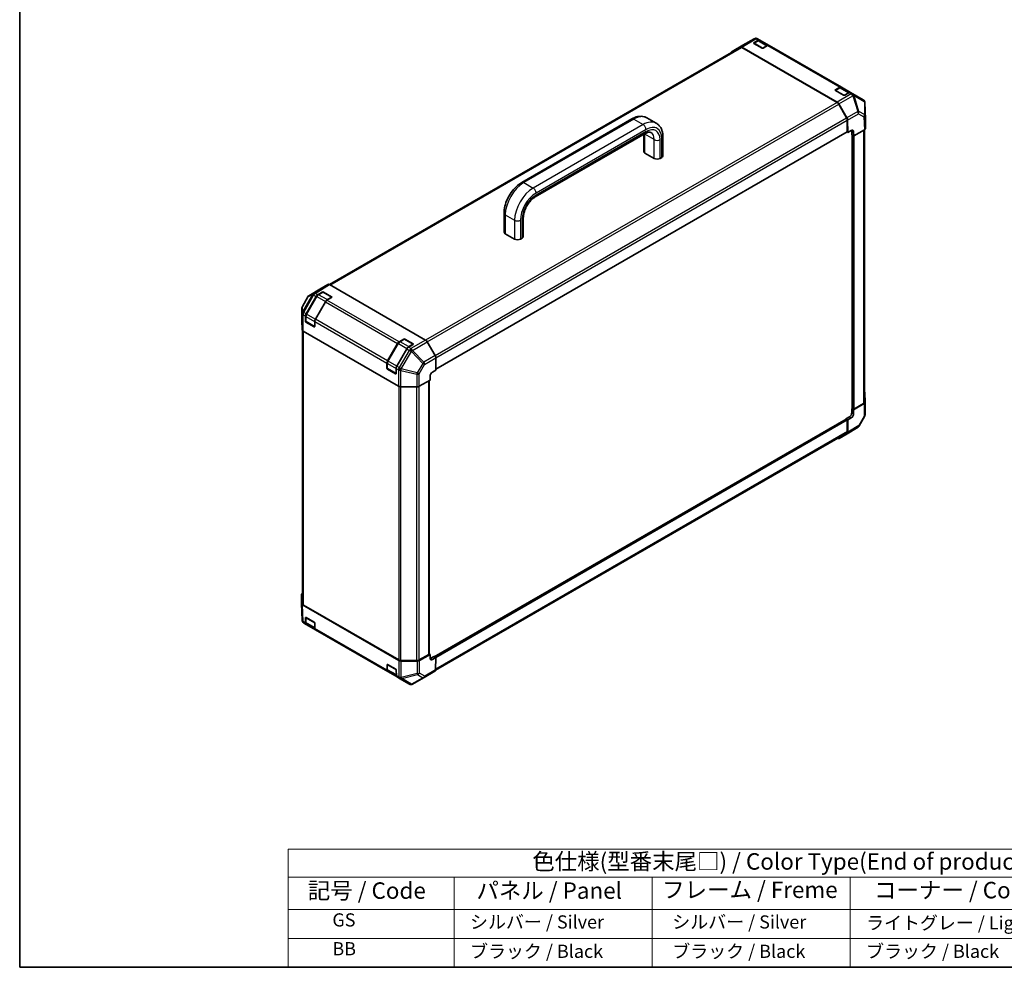
# Model space of a CAD drawing. Units: millimetres. Extents: x -944 to 6135, y -235 to 1189.
# Drawn here: x -944 to -196, y -216 to 505 of the extents above; entities that cross this region are included whole.
import ezdxf

# ---------------------------------------------------------------- set-up
doc = ezdxf.new("R2010")
doc.units = ezdxf.units.MM
doc.header["$LTSCALE"] = 5
for name, color, linetype, lineweight in [('Border (ISO)', 7, 'Continuous', 35), ('Symbol (ISO)', 7, 'Continuous', 18), ('Visible (ISO)', 7, 'Continuous', 35), ('Visible Narrow (ISO)', 7, 'Continuous', 25)]:
    doc.layers.add(name, color=color, linetype=linetype, lineweight=lineweight)
doc.styles.add('Note Text (TK)', font='MS PGothic.ttf')
doc.styles.add('Note Text (TK2)', font='MS PGothic.ttf')

# ---------------------------------------------------------------- blocks, each defined once
blk = doc.blocks.new('図面枠 tk図枠')
at = {"layer": 'Border (ISO)'}
for p, q in [((14.5, 289), (14.5, 8)), ((14.5, 8), (405.5, 8))]:
    blk.add_line(p, q, dxfattribs=at)
blk = doc.blocks.new('テーブル1')
at = {"layer": 'Symbol (ISO)'}
for p, q in [((55.3, 25.98), (224.5, 25.98)), ((55.3, 25.98), (55.3, 21.7)), ((55.3, 21.7), (224.5, 21.7)), ((55.3, 21.7), (55.3, 16.8)), ((80.49, 21.7), (80.49, 16.8)), ((110.6, 21.7), (110.6, 16.8)), ((140.65, 21.7), (140.65, 16.8)), ((55.3, 16.8), (224.5, 16.8)), ((55.3, 16.8), (55.3, 8)), ((80.49, 16.8), (80.49, 8)), ((110.6, 16.8), (110.6, 8)), ((140.65, 16.8), (140.65, 8)), ((55.3, 12.4), (224.5, 12.4)), ((55.3, 8), (224.5, 8))]:
    blk.add_line(p, q, dxfattribs=at)
at = {"layer": 'Symbol (ISO)', "color": 7, "attachment_point": 7}
for s, insert, char_height, style in [('色仕様(型番末尾□) / Color Type(End of product number□)', (92.37, 22.06), 2.5, 'Note Text (TK)'), ('記号 / Code', (58.26, 17.63), 2.5, 'Note Text (TK)'), ('パネル / Panel', (83.88, 17.63), 2.5, 'Note Text (TK)'), ('フレーム / Freme', (112.1, 17.76), 2.5, 'Note Text (TK)'), ('コーナー / Corner ', (144.29, 17.7), 2.5, 'Note Text (TK)'), ('         GS', (56.5, 13.58), 2, 'Note Text (TK2)'), ('  シルバー / Silver', (81.69, 13.27), 2, 'Note Text (TK2)'), ('   シルバー / Silver', (111.8, 13.27), 2, 'Note Text (TK2)'), ('  ライトグレー / Light gray', (141.85, 13.13), 2, 'Note Text (TK2)'), ('         BB', (56.5, 9.2), 2, 'Note Text (TK2)'), ('  ブラック / Black', (81.69, 8.81), 2, 'Note Text (TK2)'), ('   ブラック / Black', (111.8, 8.81), 2, 'Note Text (TK2)'), ('  ブラック / Black', (141.85, 8.81), 2, 'Note Text (TK2)')]:
    blk.add_mtext(s, dxfattribs=dict(at, insert=insert, char_height=char_height, style=style))

msp = doc.modelspace()

# ---------------------------------------------------------------- linework, layer by layer
at = {"layer": 'Visible (ISO)'}
for p, q in [((-394.5622, 485.1749), (-385.8992, 490.0535)), ((-383.0211, 488.4651), (-386.2632, 486.5932)), ((-386.1672, 487.0321), (-382.922, 488.9058)), ((-379.98, 482.9496), (-386.1672, 486.5218)), ((-383.4223, 490.0402), (-383.4224, 490.0402)), ((-381.672, 489.0296), (-383.4223, 490.0402)), ((-381.672, 489.0296), (-374.6009, 484.9471)), ((-375.4185, 485.0109), (-381.5836, 488.5703)), ((-396.5845, 483.4672), (-708.6965, 303.2692)), ((-394.5855, 485.1616), (-402.8434, 480.3939)), ((-402.8325, 480.4001), (-396.6696, 483.8351)), ((-322.987, 441.8797), (-395.4306, 483.7051)), ((-323.0831, 441.629), (-395.3345, 483.3434)), ((-375.8509, 484.8233), (-379.0962, 482.9496)), ((-319.8001, 453.3079), (-374.6009, 484.9471)), ((-321.1492, 452.7433), (-324.3913, 450.8715)), ((-324.2954, 451.3104), (-321.0501, 453.184)), ((-318.1082, 447.2279), (-324.2954, 450.8001)), ((-319.8001, 453.3079), (-312.7291, 449.2254)), ((-313.5467, 449.2892), (-319.7117, 452.8486)), ((-313.9791, 449.1015), (-317.2243, 447.2279)), ((-310.9787, 448.2148), (-312.7291, 449.2254)), ((-310.967, 448.208), (-310.9787, 448.2148)), ((-303.2281, 443.74), (-310.967, 448.208)), ((-302.2147, 442.6366), (-302.1995, 442.6042)), ((-301.581, 428.9482), (-301.9641, 441.6181)), ((-315.7975, 429.8556), (-321.8331, 440.3094)), ((-321.7479, 440.579), (-315.5851, 430.0278)), ((-478.9907, 429.0881), (-562.5177, 380.8637)), ((-467.4282, 429.9239), (-460.3571, 425.8414)), ((-315.2798, 419.5691), (-315.2798, 428.1133)), ((-315.0566, 428.3024), (-314.915, 418.8482)), ((-301.5806, 421.9523), (-301.5806, 428.923)), ((-627.7326, 238.963), (-315.4092, 419.283)), ((-315.5386, 419.2082), (-314.915, 418.8482)), ((-314.915, 418.8482), (-312.2633, 420.3791)), ((-311.9217, 417.12), (-311.9217, 420.1818)), ((-310.4647, 419.3407), (-310.4184, 416.2521)), ((-310.4184, 416.2521), (-302.3128, 420.9318)), ((-302.2867, 420.9472), (-302.2867, 213.8485)), ((-468.7946, 418.062), (-552.3216, 369.8377)), ((-469.9466, 404.4384), (-469.9466, 417.3969)), ((-455.2997, 401.1214), (-455.2997, 415.4101)), ((-310.4184, 416.2521), (-311.9217, 417.12)), ((-311.6621, 416.9701), (-311.6621, 208.913)), ((-311.3023, 416.7624), (-311.4791, 416.8644)), ((-461.9602, 399.0801), (-469.0313, 403.1626)), ((-456.215, 399.8456), (-457.5408, 399.0801)), ((-576.0126, 357.4898), (-576.0126, 343.2011)), ((-561.3657, 354.1728), (-561.3657, 339.8841)), ((-575.0973, 341.9254), (-568.0262, 337.8429)), ((-563.6068, 337.8429), (-562.281, 338.6083)), ((-715.9784, 299.8798), (-724.2601, 294.7586)), ((-709.92, 303.3781), (-715.9568, 299.8927)), ((-635.5369, 261.0308), (-708.6701, 303.2543)), ((-725.1228, 293.8604), (-729.1711, 286.6826)), ((-726.3865, 280.9981), (-718.7746, 294.1823)), ((-718.2786, 294.3379), (-726.0819, 280.8222)), ((-717.5555, 295.4837), (-714.088, 297.5555)), ((-713.8335, 297.4704), (-717.0788, 295.5967)), ((-706.9178, 293.6941), (-713.4585, 297.4704)), ((-713.2041, 297.5645), (-707.0169, 293.9923)), ((-707.0169, 293.4731), (-710.4844, 291.4012)), ((-729.4935, 285.4544), (-729.4935, 275.919)), ((-711.7036, 290.0998), (-719.3155, 276.9156)), ((-726.9043, 275.5085), (-726.9043, 279.2558)), ((-726.5722, 279.1537), (-726.5722, 275.4064)), ((-729.4934, 275.9064), (-729.3868, 268.8518)), ((-720.2752, 271.1708), (-726.4624, 274.743)), ((-719.8471, 271.3072), (-726.3847, 275.0816)), ((-719.8332, 275.1733), (-719.8332, 271.426)), ((-729.0256, 268.117), (-729.0256, 60.7554)), ((-656.211, 226.0184), (-728.6547, 267.8438)), ((-655.6836, 259.762), (-652.2161, 261.8338)), ((-651.3323, 261.8427), (-645.1451, 258.2706)), ((-664.5147, 245.2763), (-656.9028, 258.4605)), ((-656.4067, 258.6161), (-664.21, 245.1004)), ((-649.8317, 254.3781), (-657.4436, 241.1939)), ((-651.9617, 261.7487), (-655.2069, 259.875)), ((-645.046, 257.9724), (-651.5867, 261.7487)), ((-645.1451, 257.7513), (-648.6126, 255.6795)), ((-628.2502, 249.2553), (-634.2871, 259.7114)), ((-627.7326, 238.1538), (-627.7326, 247.5133)), ((-665.0325, 239.7867), (-665.0325, 243.534)), ((-664.7004, 243.432), (-664.7004, 239.6847)), ((-657.9753, 235.5854), (-664.5129, 239.3599)), ((-657.9614, 239.4515), (-657.9614, 235.7043)), ((-658.4033, 235.4491), (-664.5905, 239.0213)), ((-632.2291, 230.5436), (-632.2291, 233.6055)), ((-630.4305, 236.6495), (-627.7326, 238.1538)), ((-654.4651, 225.5957), (-642.2461, 225.5341)), ((-640.4876, 225.9392), (-632.2291, 230.5436)), ((-632.8528, 22.5476), (-632.8528, 230.1959)), ((-301.9255, 220.9279), (-301.8189, 213.8733)), ((-302.5204, 212.858), (-310.4955, 208.09)), ((-310.4184, 208.5558), (-303.0189, 212.8279)), ((-301.8188, 213.8607), (-301.8188, 204.3253)), ((-316.3411, 201.2587), (-313.6894, 202.7896)), ((-312.2325, 201.9484), (-314.8378, 200.3908)), ((-311.6621, 209.0632), (-311.9217, 208.9133)), ((-311.9217, 208.9133), (-310.4955, 208.09)), ((-311.9217, 205.8515), (-311.9217, 208.9133)), ((-311.4791, 208.6578), (-311.3023, 208.5558)), ((-310.4955, 208.09), (-310.4955, 205.0281)), ((-302.1412, 203.0971), (-306.1895, 195.9193)), ((-316.211, 201.0341), (-628.9763, 20.459)), ((-316.3411, 201.2587), (-316.3411, 200.959)), ((-314.8378, 200.3908), (-316.3411, 201.2587)), ((-315.7217, 200.9011), (-315.8985, 201.0032)), ((-307.0522, 195.0211), (-315.3339, 189.8999)), ((-315.2798, 191.5914), (-315.2798, 200.1356)), ((-314.8378, 200.3908), (-314.8378, 191.0313)), ((-315.7975, 190.447), (-627.9747, 10.2114)), ((-315.3555, 189.887), (-321.3923, 186.4016)), ((-729.7317, 60.8567), (-729.7317, 67.8274)), ((-729.3482, 48.1616), (-729.7313, 60.8315)), ((-655.8662, 17.6127), (-728.9995, 59.8362)), ((-728.2934, 59.7347), (-656.042, 18.0204)), ((-729.0976, 47.1431), (-729.1128, 47.1755)), ((-728.0842, 46.0397), (-726.1951, 44.9491)), ((-726.7126, 46.058), (-726.7732, 50.027)), ((-726.5722, 50.2575), (-726.5722, 46.5102)), ((-726.3389, 50.2777), (-720.1517, 46.7055)), ((-719.1241, 40.8666), (-726.1951, 44.9491)), ((-725.9446, 45.2127), (-719.5881, 41.5428)), ((-719.7021, 45.9445), (-719.6416, 41.9756)), ((-719.1241, 40.8666), (-664.3233, 9.2273)), ((-632.152, 22.2925), (-632.8528, 22.6971)), ((-654.2742, 17.5976), (-642.2031, 17.5976)), ((-642.0251, 17.19), (-654.0987, 17.19)), ((-640.4354, 18.0204), (-633.0359, 22.2925)), ((-632.152, 22.2925), (-640.2576, 17.6127)), ((-632.1983, 19.2573), (-632.152, 22.2925)), ((-631.8875, 19.0779), (-629.2358, 20.6088)), ((-627.8097, 19.7855), (-630.4614, 18.2545)), ((-629.2358, 20.6088), (-627.8097, 19.7855)), ((-628.7932, 20.3533), (-628.6165, 20.2512)), ((-627.9514, 10.4948), (-627.8097, 19.7855)), ((-664.8408, 10.3363), (-664.9013, 14.3053)), ((-664.7004, 14.5358), (-664.7004, 10.7885)), ((-664.4671, 14.556), (-658.2799, 10.9838)), ((-657.2522, 5.1449), (-664.3233, 9.2273)), ((-664.0727, 9.4909), (-657.7163, 5.821)), ((-657.8303, 10.2228), (-657.7697, 6.2538)), ((-628.4689, 9.3858), (-636.7268, 4.6181)), ((-657.2522, 5.1449), (-655.3632, 4.0542)), ((-655.3632, 4.0542), (-647.8899, -0.2605)), ((-636.7501, 4.6048), (-645.4131, -0.2738))]:
    msp.add_line(p, q, dxfattribs=at)
for centre, radius, start, end in [((-384.6724, 487.8751), 2.5, 60, 119.3860662), ((-393.3355, 482.9965), 2.5, 119.3860662, 120), ((-304.4781, 441.5749), 2.5, 25.1287079, 60), ((-304.4629, 441.5426), 2.5, 1.7316992, 25.1287079), ((-722.9453, 292.6323), 2.5, 121.7316992, 150.5773894), ((-713.646, 297.1456), 0.375, 60, 120), ((-707.1053, 293.3693), 0.375, 48.1292541, 60), ((-726.9935, 285.4544), 2.5, 150.5773894, 180), ((-726.1972, 275.4064), 0.375, 180, 240), ((-651.7742, 261.4239), 0.375, 60, 120), ((-645.2335, 257.6476), 0.375, 48.1292541, 60), ((-664.3254, 239.6847), 0.375, 180, 240), ((-304.3188, 204.3253), 2.5, 330.5773894, 0), ((-308.367, 197.1474), 2.5, 301.7316992, 330.5773894), ((-726.8494, 48.2371), 2.5, 181.7316992, 205.1287079), ((-726.8342, 48.2048), 2.5, 205.1287079, 240), ((-726.1972, 50.2575), 0.375, 168.1292541, 180), ((-664.3254, 14.5358), 0.375, 168.1292541, 180), ((-637.9768, 6.7832), 2.5, 299.3860662, 300), ((-646.6399, 1.9045), 2.5, 240, 299.3860662)]:
    msp.add_arc(centre, radius, start, end, dxfattribs=at)
for centre, major_axis, ratio, start_param, end_param in [((-385.7253, 486.777), (-0.625, 0), 0.57735027, 5.49778714, 7.06858347), ((-382.922, 486.8645), (1.25, 2.1651), 0.57735027, 0, 0.78539816), ((-401.5934, 478.2288), (-1.25, 2.1651), 0.57735027, 6.27445866, 6.90497801), ((-395.4306, 481.6638), (-1.25, 2.1651), 0.57735027, 5.49778714, 6.27445866), ((-395.3345, 481.3021), (-1.25, 2.1651), 0.57735027, 5.49778714, 6.28318531), ((-379.5381, 483.2048), (0.625, 0), 0.57735027, 3.92699082, 5.49778714), ((-375.8509, 482.782), (1.25, 2.1651), 0.57735027, 0, 0.78539816), ((-323.8534, 451.0552), (-0.625, 0), 0.57735027, 5.49778714, 7.06858347), ((-321.0501, 451.1428), (1.25, 2.1651), 0.57735027, 0, 0.78539816), ((-313.9791, 447.0603), (1.25, 2.1651), 0.57735027, 0, 0.78539816), ((-323.0831, 439.5878), (-1.25, 2.1651), 0.57735027, 4.71238898, 5.49778714), ((-322.987, 439.8385), (1.25, -2.1651), 0.57735027, 1.57952297, 2.35619449), ((-317.6663, 447.4831), (0.625, 0), 0.57735027, 3.92699082, 5.49778714), ((-317.0475, 429.1339), (-1.25, 2.1651), 0.57735027, 3.92699082, 4.71238898), ((-316.8241, 429.2873), (1.25, -2.1651), 0.57735027, 0.80285146, 1.57952297), ((-304.0814, 428.923), (2.5008, 0), 0.57717444, 0, 0.01744798), ((-315.7217, 419.8242), (0.3125, -0.5413), 0.57735027, 0, 0.78539816), ((-312.2325, 418.32), (1.2166, 2.1842), 0.58733688, 5.4887505, 7.05954683), ((-313.6894, 419.1612), (1.25, 2.1651), 0.57735027, 5.49778714, 5.67589941), ((-304.0814, 421.9523), (2.5008, 0), 0.57717444, 5.49793944, 6.28318531), ((-466.8216, 404.4384), (-3.125, 0), 0.57735027, 0, 0.78539816), ((-459.7505, 400.3559), (-3.125, 0), 0.57735027, 0.78539816, 2.35619449), ((-458.4247, 401.1214), (3.125, 0), 0.57735027, 5.49778714, 6.28318531), ((-572.8876, 343.2011), (-3.125, 0), 0.57735027, 0, 0.78539816), ((-565.8165, 339.1187), (3.125, 0), 0.57735027, 3.92699082, 5.49778714), ((-564.4907, 339.8841), (3.125, 0), 0.57735027, 5.49778714, 6.28318531), ((-714.7064, 297.727), (-1.2504, 2.1657), 0.57717444, 0, 0.01744798), ((-708.6696, 301.2124), (-1.2504, 2.1657), 0.57717444, 5.49793944, 6.28318531), ((-717.5246, 293.4606), (1.25, 2.1651), 0.57735027, 0.80285146, 1.57079633), ((-713.646, 297.3004), (-0.625, -0.0096), 0.58733688, 3.91795418, 5.4887505), ((-707.4589, 293.7282), (-0.625, -0.0096), 0.58733688, 2.34715785, 3.91795418), ((-710.4536, 289.3781), (-1.25, -2.1651), 0.57735027, 3.94444411, 4.71238898), ((-725.1365, 280.2764), (1.25, 2.1651), 0.57735027, 1.57079633, 2.35619449), ((-718.0655, 276.1939), (-1.25, -2.1651), 0.57735027, 4.71238898, 5.49778714), ((-726.9935, 275.919), (-2.5, 0), 0.57735027, 0, 0.00872665), ((-726.4624, 275.2533), (0.3125, -0.5413), 0.57735027, 3.92699082, 5.49778714), ((-720.2752, 271.6811), (0.3125, -0.5413), 0.57735027, 5.49778714, 7.06858347), ((-726.8869, 268.8644), (-2.5, 0), 0.57735027, 0.00872665, 0.78539816), ((-651.7742, 261.5787), (-0.625, -0.0096), 0.58733688, 3.91795418, 5.4887505), ((-655.6528, 257.7389), (1.25, 2.1651), 0.57735027, 0.80285146, 1.57079633), ((-648.5817, 253.6564), (-1.25, -2.1651), 0.57735027, 3.94444411, 4.71238898), ((-645.587, 258.0065), (-0.625, -0.0096), 0.58733688, 2.34715785, 3.91795418), ((-635.5374, 258.9895), (-1.25, 2.1651), 0.57752615, 4.71238898, 5.49763485), ((-629.5006, 248.5334), (-1.25, 2.1651), 0.57752615, 3.92714311, 4.71238898), ((-663.2647, 244.5546), (1.25, 2.1651), 0.57735027, 1.57079633, 2.35619449), ((-664.5905, 239.5316), (0.3125, -0.5413), 0.57735027, 3.92699082, 5.49778714), ((-656.1936, 240.4722), (-1.25, -2.1651), 0.57735027, 4.71238898, 5.49778714), ((-658.4033, 235.9594), (0.3125, -0.5413), 0.57735027, 5.49778714, 7.06858347), ((-630.4305, 234.6083), (1.2833, 2.1457), 0.58733688, 0.7944348, 2.36523113), ((-654.4433, 227.039), (2.5, 0), 0.57735027, 3.92699082, 4.70366233), ((-642.2243, 226.9775), (2.5, 0), 0.57735027, 4.70366233, 5.48033385), ((-304.4254, 220.9153), (2.5, 0), 0.57735027, 0.00872665, 0.54430201), ((-304.7867, 213.8485), (2.5, 0), 0.57735027, 5.49778714, 6.28318531), ((-304.3188, 213.8607), (2.5, 0), 0.57735027, 5.51524044, 6.29191195), ((-313.6894, 204.8309), (1.25, 2.1651), 0.57735027, 3.92699082, 5.49778714), ((-312.2325, 203.9897), (-1.2178, -2.1836), 0.56718765, 0.77697088, 2.34776721), ((-311.0371, 208.913), (-0.625, 0), 0.57735027, 0, 0.78539816), ((-310.8603, 208.8109), (0.625, 0), 0.57735027, 3.92699082, 5.49778714), ((-315.8985, 200.4928), (-0.3125, 0.5413), 0.57735027, 5.49778714, 6.28318531), ((-315.7217, 200.3908), (-0.3125, 0.5413), 0.57735027, 3.92699082, 5.49778714), ((-317.0475, 192.612), (1.25, -2.1651), 0.57735027, 0, 0.78539816), ((-316.6059, 192.0527), (1.2504, -2.1657), 0.57717444, 0, 0.78524587), ((-322.6427, 188.5673), (1.2504, -2.1657), 0.57717444, 5.51284541, 6.28318531), ((-727.2309, 67.8274), (-2.5008, 0), 0.57717444, 5.51284541, 6.28318531), ((-727.2309, 60.8567), (-2.5008, 0), 0.57717444, 0, 0.78524587), ((-726.5256, 60.7554), (-2.5, 0), 0.57735027, 0, 0.78539816), ((-726.3312, 49.7718), (-0.3205, 0.5366), 0.56718765, 5.48935986, 7.06015619), ((-724.9451, 47.1141), (-1.25, -2.1651), 0.57735027, 5.51524044, 6.28318531), ((-720.144, 46.1997), (-0.3205, 0.5366), 0.56718765, 3.91856353, 5.48935986), ((-717.8741, 43.0316), (-1.25, -2.1651), 0.57735027, 5.51524044, 6.28318531), ((-633.4778, 22.5476), (0.625, 0), 0.57735027, 5.49778714, 6.28318531), ((-654.2742, 19.041), (2.5, 0), 0.57735027, 3.92699082, 4.71238898), ((-654.0987, 18.6338), (-2.5, 0), 0.57752615, 0.78555046, 1.57079633), ((-642.2031, 19.041), (2.5, 0), 0.57735027, 4.71238898, 5.49778714), ((-642.0251, 18.6338), (-2.5, 0), 0.57752615, 1.57079633, 2.3560422), ((-630.4305, 20.2779), (-1.2821, -2.1464), 0.56718765, 5.50621443, 7.07701075), ((-631.8875, 21.1191), (1.25, 2.1651), 0.57735027, 3.7612444, 3.92699082), ((-664.4594, 14.0501), (-0.3205, 0.5366), 0.56718765, 5.48935986, 7.06015619), ((-663.0733, 11.3924), (-1.25, -2.1651), 0.57735027, 5.51524044, 6.28318531), ((-658.2722, 10.478), (-0.3205, 0.5366), 0.56718765, 3.91856353, 5.48935986), ((-629.7189, 11.5509), (1.25, -2.1651), 0.57735027, 0, 0.76794487), ((-656.0022, 7.3099), (-1.25, -2.1651), 0.57735027, 5.51524044, 6.28318531)]:
    msp.add_ellipse(centre, major_axis=major_axis, ratio=ratio, start_param=start_param, end_param=end_param, dxfattribs=at)
for points, knots in [([(-381.5836, 488.5703), (-381.6687, 488.6194), (-381.7605, 488.6568), (-381.9505, 488.7065), (-382.0486, 488.7189), (-382.246, 488.7211), (-382.3451, 488.7109), (-382.542, 488.6711), (-382.6397, 488.6415), (-382.8326, 488.5654), (-382.9277, 488.519), (-383.0211, 488.4651)], [5.497787144, 5.497787144, 5.497787144, 5.497787144, 5.654866776, 5.654866776, 5.811946409, 5.811946409, 5.969026042, 5.969026042, 6.126105675, 6.126105675, 6.283185307, 6.283185307, 6.283185307, 6.283185307]), ([(-319.7117, 452.8486), (-319.7968, 452.8977), (-319.8886, 452.9351), (-320.0787, 452.9848), (-320.1768, 452.9972), (-320.3741, 452.9994), (-320.4733, 452.9892), (-320.6702, 452.9494), (-320.7679, 452.9198), (-320.9607, 452.8437), (-321.0558, 452.7973), (-321.1492, 452.7433)], [5.497787144, 5.497787144, 5.497787144, 5.497787144, 5.654866776, 5.654866776, 5.811946409, 5.811946409, 5.969026042, 5.969026042, 6.126105675, 6.126105675, 6.283185307, 6.283185307, 6.283185307, 6.283185307]), ([(-467.4282, 429.9239), (-468.1154, 430.3206), (-468.8568, 430.6223), (-470.3905, 431.0235), (-471.182, 431.1237), (-472.7712, 431.1412), (-473.5692, 431.0592), (-475.151, 430.7394), (-475.9353, 430.5017), (-477.4813, 429.8919), (-478.2432, 429.5196), (-478.9907, 429.0881)], [3.926990817, 3.926990817, 3.926990817, 3.926990817, 4.08407045, 4.08407045, 4.241150082, 4.241150082, 4.398229715, 4.398229715, 4.555309348, 4.555309348, 4.71238898, 4.71238898, 4.71238898, 4.71238898]), ([(-464.4196, 418.8049), (-464.5669, 418.8899), (-464.7257, 418.9563), (-465.1015, 419.0546), (-465.3193, 419.0859), (-465.8331, 419.0916), (-466.1288, 419.0652), (-466.7917, 418.9312), (-467.1586, 418.8234), (-467.9438, 418.5136), (-468.362, 418.3118), (-468.7946, 418.062)], [3.926990817, 3.926990817, 3.926990817, 3.926990817, 4.08407045, 4.08407045, 4.241150082, 4.241150082, 4.398229715, 4.398229715, 4.555309348, 4.555309348, 4.71238898, 4.71238898, 4.71238898, 4.71238898]), ([(-455.2997, 415.4101), (-455.2997, 416.2732), (-455.3583, 417.1192), (-455.6031, 418.763), (-455.7894, 419.561), (-456.3034, 421.0908), (-456.6314, 421.8228), (-457.4412, 423.1904), (-457.9236, 423.8258), (-459.0379, 424.9534), (-459.6699, 425.4446), (-460.3571, 425.8414)], [3.141592654, 3.141592654, 3.141592654, 3.141592654, 3.298672286, 3.298672286, 3.455751919, 3.455751919, 3.612831552, 3.612831552, 3.769911184, 3.769911184, 3.926990817, 3.926990817, 3.926990817, 3.926990817]), ([(-562.5177, 380.8637), (-564.0127, 380.0006), (-565.4509, 378.9), (-568.1449, 376.3339), (-569.4, 374.8677), (-571.6434, 371.6904), (-572.6311, 369.9796), (-574.261, 366.4481), (-574.9032, 364.628), (-575.7785, 361.0119), (-576.0126, 359.2161), (-576.0126, 357.4898)], [4.71238898, 4.71238898, 4.71238898, 4.71238898, 5.02654825, 5.02654825, 5.34070751, 5.34070751, 5.65486678, 5.65486678, 5.96902604, 5.96902604, 6.28318531, 6.28318531, 6.28318531, 6.28318531]), ([(-552.3216, 369.8377), (-553.086, 369.3963), (-553.8947, 368.8042), (-555.5108, 367.3395), (-556.3175, 366.4603), (-557.8237, 364.4933), (-558.5207, 363.4018), (-559.7129, 361.1333), (-560.2069, 359.9561), (-560.9369, 357.6673), (-561.1755, 356.5554), (-561.3404, 355.059), (-561.3657, 354.6025), (-561.3657, 354.1728)], [4.71238898, 4.71238898, 4.71238898, 4.71238898, 4.98992353, 4.98992353, 5.27525446, 5.27525446, 5.56655039, 5.56655039, 5.85916853, 5.85916853, 6.14809289, 6.14809289, 6.28318531, 6.28318531, 6.28318531, 6.28318531]), ([(-717.0788, 295.5967), (-717.1722, 295.5428), (-717.2639, 295.4814), (-717.4427, 295.3455), (-717.5299, 295.2709), (-717.6986, 295.1102), (-717.7801, 295.0241), (-717.9361, 294.8423), (-718.0105, 294.7466), (-718.1511, 294.5474), (-718.2173, 294.444), (-718.2786, 294.3379)], [6.283185307, 6.283185307, 6.283185307, 6.283185307, 6.44026494, 6.44026494, 6.597344573, 6.597344573, 6.754424205, 6.754424205, 6.911503838, 6.911503838, 7.068583471, 7.068583471, 7.068583471, 7.068583471]), ([(-726.0819, 280.8222), (-726.1432, 280.716), (-726.1996, 280.607), (-726.3018, 280.3857), (-726.3474, 280.2733), (-726.4269, 280.0474), (-726.4607, 279.9337), (-726.5155, 279.7073), (-726.5365, 279.5945), (-726.5649, 279.3716), (-726.5722, 279.2615), (-726.5722, 279.1537)], [0.785398163, 0.785398163, 0.785398163, 0.785398163, 0.942477796, 0.942477796, 1.099557429, 1.099557429, 1.256637061, 1.256637061, 1.413716694, 1.413716694, 1.570796327, 1.570796327, 1.570796327, 1.570796327]), ([(-655.2069, 259.875), (-655.3004, 259.8211), (-655.392, 259.7597), (-655.5709, 259.6237), (-655.6581, 259.5491), (-655.8268, 259.3885), (-655.9083, 259.3024), (-656.0642, 259.1206), (-656.1387, 259.0248), (-656.2793, 258.8257), (-656.3454, 258.7223), (-656.4067, 258.6161)], [6.283185307, 6.283185307, 6.283185307, 6.283185307, 6.44026494, 6.44026494, 6.597344573, 6.597344573, 6.754424205, 6.754424205, 6.911503838, 6.911503838, 7.068583471, 7.068583471, 7.068583471, 7.068583471]), ([(-664.21, 245.1004), (-664.2713, 244.9943), (-664.3278, 244.8853), (-664.4299, 244.664), (-664.4756, 244.5516), (-664.5551, 244.3256), (-664.5889, 244.212), (-664.6437, 243.9856), (-664.6647, 243.8728), (-664.693, 243.6499), (-664.7004, 243.5398), (-664.7004, 243.432)], [0.785398163, 0.785398163, 0.785398163, 0.785398163, 0.942477796, 0.942477796, 1.099557429, 1.099557429, 1.256637061, 1.256637061, 1.413716694, 1.413716694, 1.570796327, 1.570796327, 1.570796327, 1.570796327]), ([(-726.5722, 46.5102), (-726.5722, 46.4023), (-726.5649, 46.2967), (-726.5343, 46.0917), (-726.5111, 45.9923), (-726.4471, 45.8019), (-726.4064, 45.7109), (-726.3058, 45.5411), (-726.246, 45.4623), (-726.1079, 45.3226), (-726.0297, 45.2618), (-725.9446, 45.2127)], [0, 0, 0, 0, 0.157079633, 0.157079633, 0.314159265, 0.314159265, 0.471238898, 0.471238898, 0.628318531, 0.628318531, 0.785398163, 0.785398163, 0.785398163, 0.785398163]), ([(-664.7004, 10.7885), (-664.7004, 10.6806), (-664.693, 10.575), (-664.6625, 10.37), (-664.6393, 10.2705), (-664.5753, 10.0801), (-664.5345, 9.9892), (-664.434, 9.8194), (-664.3741, 9.7406), (-664.2361, 9.6009), (-664.1578, 9.5401), (-664.0727, 9.4909)], [0, 0, 0, 0, 0.157079633, 0.157079633, 0.314159265, 0.314159265, 0.471238898, 0.471238898, 0.628318531, 0.628318531, 0.785398163, 0.785398163, 0.785398163, 0.785398163])]:
    msp.add_open_spline(points, degree=3, knots=knots, dxfattribs=at)
at = {"layer": 'Visible Narrow (ISO)'}
for p, q in [((-385.9114, 490.0464), (-396.6696, 483.8351)), ((-395.4306, 483.7051), (-384.6723, 489.9163)), ((-394.5745, 485.1678), (-385.9115, 490.0464)), ((-386.1672, 486.6486), (-386.1672, 487.0321)), ((-386.0788, 486.5728), (-382.8336, 488.4465)), ((-379.6265, 482.8476), (-386.0788, 486.5728)), ((-385.9115, 490.0464), (-385.9114, 490.0464)), ((-384.6723, 489.9163), (-382.922, 488.9058)), ((-382.8336, 488.4465), (-376.2929, 484.6702)), ((-707.9641, 302.8466), (-395.3345, 483.3434)), ((-402.8325, 480.4001), (-394.5745, 485.1678)), ((-376.2929, 484.6702), (-379.4497, 482.8476)), ((-375.8509, 484.8233), (-321.0501, 453.184)), ((-324.2954, 450.9269), (-324.2954, 451.3104)), ((-324.207, 450.8511), (-320.9617, 452.7248)), ((-317.7546, 447.1258), (-324.207, 450.8511)), ((-320.9617, 452.7248), (-314.421, 448.9485)), ((-314.421, 448.9485), (-317.5779, 447.1258)), ((-313.9791, 449.1015), (-312.2287, 448.091)), ((-323.0831, 441.629), (-635.7127, 261.1322)), ((-312.2287, 448.091), (-322.987, 441.8797)), ((-321.7479, 440.579), (-310.9897, 446.7903)), ((-310.9897, 446.7903), (-310.9779, 446.7835)), ((-310.9779, 446.7835), (-307.3272, 434.7955)), ((-310.0963, 446.8724), (-302.3575, 442.4044)), ((-306.4456, 434.8844), (-310.0963, 446.8724)), ((-302.3575, 442.4044), (-302.3423, 442.372)), ((-302.3423, 442.372), (-302.2535, 432.4641)), ((-301.9637, 441.5929), (-301.5806, 428.923)), ((-301.8749, 431.6851), (-301.9637, 441.5929)), ((-634.3779, 259.8616), (-321.8331, 440.3094)), ((-307.3272, 434.7955), (-315.5851, 430.0278)), ((-302.2535, 432.4641), (-306.4456, 434.8844)), ((-628.3393, 249.4095), (-315.7975, 429.8556)), ((-627.7407, 247.7139), (-315.2798, 428.1133)), ((-477.4282, 428.9333), (-560.9552, 380.709)), ((-477.4282, 428.9333), (-470.3571, 424.8508)), ((-315.0566, 428.3024), (-306.7987, 433.0701)), ((-306.7987, 433.0701), (-302.6066, 430.6498)), ((-302.6066, 430.6498), (-302.3128, 420.9318)), ((-301.5806, 421.9523), (-301.8749, 431.6851)), ((-627.7326, 239.1744), (-315.2798, 419.5691)), ((-470.3571, 424.8508), (-553.8841, 376.6265)), ((-468.1474, 421.0235), (-551.6744, 372.7991)), ((-468.1474, 419.4925), (-551.6744, 371.2682)), ((-311.9217, 420.1818), (-310.4647, 419.3407)), ((-303.0189, 420.5242), (-303.0189, 212.8279)), ((-461.9602, 413.3688), (-469.0313, 417.4513)), ((-469.0313, 403.1626), (-469.0313, 417.4513)), ((-461.9602, 399.0801), (-461.9602, 413.3688)), ((-457.5408, 399.0801), (-457.5408, 413.3688)), ((-456.215, 399.8456), (-456.215, 414.1343)), ((-311.4791, 416.8644), (-311.4791, 208.6578)), ((-311.3023, 416.7624), (-311.3023, 208.5558)), ((-310.4184, 416.2521), (-310.4184, 208.5558)), ((-560.9552, 380.709), (-553.8841, 376.6265)), ((-575.0973, 356.2141), (-575.0973, 341.9254)), ((-575.0973, 356.2141), (-568.0262, 352.1316)), ((-568.0262, 352.1316), (-568.0262, 337.8429)), ((-563.6068, 352.1316), (-563.6068, 337.8429)), ((-562.281, 352.897), (-562.281, 338.6083)), ((-724.2385, 294.7715), (-715.9568, 299.8927)), ((-709.92, 303.3781), (-720.7009, 296.7114)), ((-719.4385, 296.5953), (-708.6701, 303.2543)), ((-729.1359, 286.6663), (-725.0876, 293.8442)), ((-721.556, 295.7631), (-729.0293, 282.5122)), ((-728.137, 282.0221), (-720.6637, 295.2729)), ((-725.9446, 280.7429), (-718.1413, 294.2586)), ((-725.0876, 293.8442), (-721.55, 295.784)), ((-720.7009, 296.7114), (-724.2385, 294.7715)), ((-721.55, 295.784), (-721.556, 295.7631)), ((-720.6637, 295.2729), (-718.7746, 294.1823)), ((-719.4445, 296.5743), (-719.4385, 296.5953)), ((-717.5555, 295.4837), (-719.4445, 296.5743)), ((-718.2786, 294.3379), (-718.1413, 294.2586)), ((-718.1413, 294.2586), (-711.6006, 290.4823)), ((-716.8913, 295.5782), (-713.646, 297.4518)), ((-710.3506, 291.8019), (-716.8913, 295.5782)), ((-714.088, 297.5555), (-714.088, 297.3235)), ((-713.646, 297.4518), (-707.1053, 293.6755)), ((-713.2041, 297.3235), (-713.2041, 297.5645)), ((-707.1053, 293.6755), (-710.3506, 291.8019)), ((-707.0169, 293.9923), (-707.0169, 293.7513)), ((-729.4934, 275.9064), (-729.4934, 285.4418)), ((-729.4934, 285.4418), (-729.3869, 281.2878)), ((-729.0293, 282.5122), (-729.1359, 286.6663)), ((-711.6006, 290.4823), (-719.4039, 276.9666)), ((-711.7036, 290.0998), (-656.9028, 258.4605)), ((-711.6006, 290.4823), (-711.4974, 290.4228)), ((-655.6836, 259.762), (-710.4844, 291.4012)), ((-729.3869, 281.2878), (-729.3868, 281.2744)), ((-729.3868, 281.2744), (-729.3868, 268.8518)), ((-728.6547, 267.8438), (-728.6547, 280.2663)), ((-728.6547, 280.2663), (-726.9043, 279.2558)), ((-728.1369, 282.0086), (-728.137, 282.0221)), ((-726.3865, 280.9981), (-728.1369, 282.0086)), ((-726.4624, 275.2533), (-726.4624, 279.0006)), ((-726.4624, 279.0006), (-719.9216, 275.2243)), ((-726.0819, 280.8222), (-725.9446, 280.7429)), ((-719.4039, 276.9666), (-725.9446, 280.7429)), ((-719.4039, 276.9666), (-719.3155, 276.9156)), ((-664.5147, 245.2763), (-719.3155, 276.9156)), ((-726.5722, 275.7002), (-726.9043, 275.5085)), ((-719.9216, 271.477), (-726.4624, 275.2533)), ((-726.4624, 274.743), (-726.1303, 274.9347)), ((-719.9431, 271.3626), (-720.2752, 271.1708)), ((-719.9216, 275.2243), (-719.9216, 271.477)), ((-719.8332, 275.1733), (-665.0325, 243.534)), ((-728.2934, 59.7347), (-728.2934, 267.6352)), ((-652.2161, 261.8338), (-652.2161, 261.6018)), ((-651.3323, 261.6018), (-651.3323, 261.8427)), ((-664.0727, 245.0212), (-656.2694, 258.5369)), ((-649.7287, 254.7606), (-657.532, 241.2449)), ((-656.4067, 258.6161), (-656.2694, 258.5369)), ((-656.2694, 258.5369), (-649.7287, 254.7606)), ((-655.0194, 259.8564), (-651.7742, 261.7301)), ((-648.4787, 256.0802), (-655.0194, 259.8564)), ((-651.7742, 261.7301), (-645.2335, 257.9538)), ((-649.8317, 254.3781), (-647.9427, 253.2874)), ((-649.7287, 254.7606), (-649.6256, 254.7011)), ((-646.7235, 254.5889), (-648.6126, 255.6795)), ((-645.2335, 257.9538), (-648.4787, 256.0802)), ((-646.6879, 254.5927), (-646.7235, 254.5889)), ((-635.5369, 261.0308), (-646.6879, 254.5927)), ((-645.451, 253.2659), (-634.2871, 259.7114)), ((-645.1451, 258.2706), (-645.1451, 258.0296)), ((-647.9427, 253.2874), (-655.6815, 240.1899)), ((-654.0895, 239.2457), (-646.3507, 252.3432)), ((-646.3507, 252.3432), (-646.315, 252.3471)), ((-646.315, 252.3471), (-637.6902, 243.3852)), ((-636.8262, 244.304), (-645.451, 253.2659)), ((-628.2502, 249.2553), (-636.8262, 244.304)), ((-636.2955, 242.5694), (-627.7326, 247.5133)), ((-664.7004, 239.9785), (-665.0325, 239.7867)), ((-664.5905, 239.5316), (-664.5905, 243.2789)), ((-664.5905, 243.2789), (-658.0498, 239.5026)), ((-658.0498, 235.7553), (-664.5905, 239.5316)), ((-664.21, 245.1004), (-664.0727, 245.0212)), ((-657.532, 241.2449), (-664.0727, 245.0212)), ((-658.0498, 239.5026), (-658.0498, 235.7553)), ((-657.9614, 239.4515), (-656.211, 238.441)), ((-657.532, 241.2449), (-657.4436, 241.1939)), ((-655.6933, 240.1833), (-657.4436, 241.1939)), ((-655.6815, 240.1899), (-655.6933, 240.1833)), ((-637.6902, 243.3852), (-641.8823, 236.2904)), ((-640.4876, 235.4746), (-636.2955, 242.5694)), ((-664.5905, 239.0213), (-664.2584, 239.213)), ((-658.0712, 235.6408), (-658.4033, 235.4491)), ((-656.211, 238.441), (-656.211, 226.0184)), ((-654.4651, 238.0183), (-654.4534, 238.0249)), ((-654.4651, 225.5957), (-654.4651, 238.0183)), ((-654.4534, 238.0249), (-642.2461, 235.0696)), ((-641.8823, 236.2904), (-654.0895, 239.2457)), ((-642.2461, 235.0696), (-642.2461, 225.5341)), ((-640.4876, 225.9392), (-640.4876, 235.4746)), ((-656.042, 225.9294), (-656.042, 18.0204)), ((-654.2742, 17.5976), (-654.2742, 225.5948)), ((-642.2031, 17.5976), (-642.2031, 225.5341)), ((-640.4354, 18.0204), (-640.4354, 225.9683)), ((-633.0359, 22.2925), (-633.0359, 230.0938)), ((-302.5204, 212.858), (-302.5204, 203.3226)), ((-313.6894, 202.7896), (-312.2325, 201.9484)), ((-311.9217, 205.8515), (-310.4955, 205.0281)), ((-302.5204, 203.3226), (-306.5687, 196.1447)), ((-315.8985, 201.0032), (-628.7932, 20.3533)), ((-315.7217, 200.9011), (-628.6165, 20.2512)), ((-315.2798, 200.1356), (-627.8111, 19.6956)), ((-306.5687, 196.1447), (-314.8378, 191.0313)), ((-315.2798, 191.5914), (-627.9425, 11.0755)), ((-728.6169, 47.1811), (-728.9995, 59.8362)), ((-728.6017, 47.1487), (-728.6169, 47.1811)), ((-726.7126, 46.058), (-728.6017, 47.1487)), ((-726.7732, 50.027), (-726.5722, 50.143)), ((-726.4624, 46.3571), (-726.4624, 50.1044)), ((-726.4624, 50.1044), (-719.9216, 46.3281)), ((-719.9216, 42.5808), (-726.4624, 46.3571)), ((-719.9216, 46.3281), (-719.9216, 42.5808)), ((-664.8408, 10.3363), (-719.6416, 41.9756)), ((-655.8662, 17.6127), (-655.8662, 5.1785)), ((-654.0987, 4.7412), (-654.0987, 17.19)), ((-642.0251, 17.19), (-642.0251, 7.6271)), ((-640.2576, 8.0643), (-640.2576, 17.6127)), ((-631.8875, 19.0779), (-630.4614, 18.2545)), ((-664.9013, 14.3053), (-664.7004, 14.4213)), ((-664.5905, 10.6354), (-664.5905, 14.3827)), ((-664.5905, 14.3827), (-658.0498, 10.6064)), ((-658.0498, 6.8591), (-664.5905, 10.6354)), ((-658.0498, 10.6064), (-658.0498, 6.8591)), ((-642.0251, 7.6271), (-654.0987, 4.7412)), ((-636.2093, 5.7271), (-640.2576, 8.0643)), ((-627.9514, 10.4948), (-636.2093, 5.7271)), ((-655.8807, 5.1632), (-657.7697, 6.2538)), ((-655.8662, 5.1785), (-655.8807, 5.1632)), ((-653.7495, 3.9555), (-653.735, 3.9708)), ((-646.2762, -0.3592), (-653.7495, 3.9555)), ((-653.735, 3.9708), (-641.6614, 6.8566)), ((-637.6131, 4.5194), (-646.2762, -0.3592)), ((-641.6614, 6.8566), (-637.6131, 4.5194))]:
    msp.add_line(p, q, dxfattribs=at)
for centre, major_axis, ratio, start_param, end_param in [((-386.0788, 486.2667), (-0.1875, 0.3248), 0.57735027, 5.49778714, 6.26635415), ((-386.0788, 486.2667), (0.1875, 0.3248), 0.57735027, 0.78539816, 1.07991365), ((-384.6724, 487.8751), (1.25, 2.1651), 0.99996596, 0, 1.04217396), ((-384.6724, 487.8751), (-1.2267, 2.1783), 0.62311586, 0, 0.00911011), ((-384.6723, 487.8751), (1.25, 2.1651), 0.99996596, 0, 1.04217396), ((-384.6723, 487.8751), (-1.25, 2.1651), 0.57735027, 5.49778714, 6.27445866), ((-384.6723, 487.8751), (1.25, 2.1651), 0.57735027, 0, 0.78539816), ((-382.8336, 488.1403), (-0.1875, 0.3248), 0.57735027, 5.49778714, 6.28318531), ((-382.8336, 486.4052), (1.25, 2.1651), 0.57735027, 0, 0.78539816), ((-393.3355, 482.9965), (-1.25, 2.1651), 0.57735027, 6.27445866, 6.28318531), ((-393.3355, 482.9965), (-1.2267, 2.1783), 0.62311586, 0, 0.00911011), ((-376.2929, 482.6289), (-1.25, -2.1651), 0.57735027, 3.60177197, 3.92699082), ((-376.2929, 484.364), (0.1875, -0.3248), 0.57735027, 2.06167901, 2.35619449), ((-324.207, 450.5449), (-0.1875, 0.3248), 0.57735027, 5.49778714, 6.26635415), ((-324.207, 450.5449), (0.1875, 0.3248), 0.57735027, 0.78539816, 1.07991365), ((-320.9617, 452.4186), (-0.1875, 0.3248), 0.57735027, 5.49778714, 6.28318531), ((-320.9617, 450.6835), (1.25, 2.1651), 0.57735027, 0, 0.78539816), ((-314.421, 446.9072), (-1.25, -2.1651), 0.57735027, 3.60177197, 3.92699082), ((-314.421, 448.6423), (0.1875, -0.3248), 0.57735027, 2.06167901, 2.35619449), ((-312.2287, 446.0497), (1.25, 2.1651), 0.57735027, 0, 0.78539816), ((-312.2287, 446.0497), (1.25, -2.1651), 0.57735027, 1.57952297, 2.35619449), ((-312.2287, 446.0497), (1.25, 2.1651), 0.3255424, 5.24101135, 6.28318531), ((-312.217, 446.043), (1.25, 2.1651), 0.3255424, 5.24101135, 6.28318531), ((-312.217, 446.043), (-2.3916, -0.7283), 0.16781559, 3.57361684, 4.11750022), ((-312.217, 446.043), (1.25, 2.1651), 0.80930894, 5.50395766, 6.28318531), ((-304.4781, 441.5749), (1.25, 2.1651), 0.80930894, 5.50395766, 6.28318531), ((-304.4781, 441.5749), (2.2634, 1.0616), 0.14347132, 5.85294759, 6.28318531), ((-304.4629, 441.5426), (2.2634, 1.0616), 0.14347132, 5.85294759, 6.28318531), ((-304.4629, 441.5426), (2.4999, 0.0224), 0.61763335, 0.01811704, 0.55253158), ((-304.4629, 441.5426), (2.4989, 0.0755), 0.57717444, 6.26573733, 6.28318531), ((-308.5662, 434.055), (2.3916, 0.7283), 0.16781559, 0.43202418, 0.97590756), ((-308.5662, 434.055), (1.25, -2.1651), 0.57735027, 0.80285146, 1.57952297), ((-308.5662, 434.055), (1.25, 2.1651), 0.80930894, 4.72473001, 5.50395766), ((-477.4282, 426.3817), (-1.5625, 2.7063), 0.57735027, 5.49778714, 6.28318531), ((-477.4282, 412.6033), (10, 17.3205), 0.57735027, 0, 0.78539816), ((-470.3571, 408.5209), (10, 17.3205), 0.57735027, 0, 0.78539816), ((-304.3741, 431.6347), (-1.25, -2.1651), 0.80930894, 1.58313735, 2.362365), ((-304.3741, 431.6347), (2.4989, 0.0755), 0.57717444, 5.48049146, 6.26573733), ((-304.3741, 431.6347), (2.4999, 0.0224), 0.61763335, 0.01811704, 0.55253158), ((-470.3571, 422.2992), (1.5625, -2.7063), 0.57735027, 0.78539816, 2.35619449), ((-470.3571, 420.7683), (1.5625, -2.7063), 0.57735027, 0, 0.78539816), ((-468.1474, 407.2451), (8.4375, 14.6142), 0.57735027, 5.49778714, 7.06858347), ((-468.1474, 407.2451), (7.5, 12.9904), 0.57735027, 5.49778714, 7.06858347), ((-466.8216, 418.7271), (-3.125, 0), 0.57735027, 0.59852599, 0.78539816), ((-477.4282, 412.6033), (5.9375, 10.2841), 0.57735027, 5.49778714, 5.54669781), ((-470.3571, 408.5209), (5.9375, 10.2841), 0.57735027, 5.49778714, 6.28318531), ((-459.7505, 414.6446), (-3.125, 0), 0.57735027, 0.78539816, 2.35619449), ((-458.4247, 415.4101), (3.125, 0), 0.57735027, 5.49778714, 6.28318531), ((-560.9552, 364.379), (-10, -17.3205), 0.57735027, 3.92699082, 5.49778714), ((-553.8841, 360.2965), (-10, -17.3205), 0.57735027, 3.92699082, 5.49778714), ((-560.9552, 378.1574), (-1.5625, 2.7063), 0.57735027, 5.49778714, 6.28318531), ((-553.8841, 374.0749), (1.5625, -2.7063), 0.57735027, 0.78539816, 2.35619449), ((-551.6744, 359.0208), (-8.4375, -14.6142), 0.57735027, 3.92699082, 5.49778714), ((-551.6744, 359.0208), (-7.5, -12.9904), 0.57735027, 3.92699082, 5.49778714), ((-553.8841, 372.544), (1.5625, -2.7063), 0.57735027, 0, 0.78539816), ((-572.8876, 357.4898), (-3.125, 0), 0.57735027, 0, 0.78539816), ((-565.8165, 353.4073), (3.125, 0), 0.57735027, 3.92699082, 5.49778714), ((-564.4907, 354.1728), (3.125, 0), 0.57735027, 5.49778714, 6.28318531), ((-722.9453, 292.6323), (-2.1776, 1.2281), 0.00712546, 6.10706043, 6.28318531), ((-722.9453, 292.6323), (-1.202, 2.1921), 0.94733543, 0.04450484, 0.57891938), ((-722.9453, 292.6323), (-1.3149, 2.1263), 0.57717444, 6.26573733, 6.28318531), ((-719.4137, 294.5512), (-2.4042, 0.6856), 0.79692347, 4.94836985, 5.98891005), ((-719.4137, 294.5512), (-2.1776, 1.2281), 0.00712546, 5.32783279, 6.10706043), ((-719.4077, 294.5722), (-1.202, 2.1921), 0.94733543, 0.04450484, 0.57891938), ((-719.4077, 294.5722), (-2.4042, 0.6856), 0.79692347, 4.94836985, 5.98891005), ((-719.4077, 294.5722), (-1.3149, 2.1263), 0.57717444, 5.48049146, 6.26573733), ((-719.4137, 294.5512), (-1.25, -2.1651), 0.57735027, 3.94444411, 4.71238898), ((-716.8913, 293.5369), (1.25, 2.1651), 0.57735027, 0.78539816, 1.57079633), ((-716.8913, 295.272), (-0.1875, 0.3248), 0.57735027, 5.49778714, 6.28318531), ((-713.646, 297.1456), (-0.1875, 0.3248), 0.57735027, 5.49778714, 6.28318531), ((-713.646, 297.1456), (0.1875, 0.3248), 0.57735027, 0, 0.78539816), ((-710.3506, 289.7606), (-1.25, -2.1651), 0.57735027, 3.92699082, 4.71238898), ((-710.3506, 291.4957), (-0.1875, 0.3248), 0.57735027, 4.68785322, 5.49778714), ((-707.1053, 293.3693), (0.1875, 0.3248), 0.57735027, 0, 0.78539816), ((-707.1053, 293.3693), (0.1875, -0.3248), 0.57735027, 1.71463568, 2.35619449), ((-726.9935, 285.4544), (-2.4992, -0.0641), 0.94506176, 5.71750343, 6.26138681), ((-726.9935, 285.4544), (-2.5, 0), 0.57735027, 0, 0.00872665), ((-726.9935, 285.4544), (-2.1776, 1.2281), 0.00712546, 6.10706043, 6.28318531), ((-726.887, 281.3004), (-2.4992, -0.0641), 0.94506176, 5.71750343, 6.26138681), ((-726.887, 281.3004), (-2.4999, -0.019), 0.33721178, 5.23344279, 6.27561675), ((-726.8869, 281.2869), (-2.4999, -0.019), 0.33721178, 5.23344279, 6.27561675), ((-726.8869, 281.2869), (-2.5, 0), 0.57735027, 0.00872665, 0.78539816), ((-726.887, 281.3004), (-2.1776, 1.2281), 0.00712546, 5.32783279, 6.10706043), ((-726.8869, 281.2869), (-1.25, -2.1651), 0.57735027, 4.71238898, 5.49778714), ((-726.1972, 279.1537), (-0.375, 0), 0.57735027, 0, 0.78539816), ((-724.6946, 280.0212), (1.25, 2.1651), 0.57735027, 1.57079633, 2.35619449), ((-718.1539, 276.2449), (-1.25, -2.1651), 0.57735027, 4.71238898, 5.49778714), ((-726.1972, 275.4064), (-0.375, 0), 0.57735027, 0, 0.78539816), ((-726.1972, 275.4064), (-0.1875, -0.3248), 0.57735027, 5.49778714, 6.28318531), ((-719.6565, 275.3774), (-0.375, 0), 0.57735027, 0.78539816, 1.08002458), ((-719.6565, 271.6301), (-0.1875, -0.3248), 0.57735027, 5.49778714, 6.26635415), ((-719.6565, 271.6301), (-0.375, 0), 0.57735027, 0.78539816, 1.07991365), ((-651.7742, 261.4239), (-0.1875, 0.3248), 0.57735027, 5.49778714, 6.28318531), ((-651.7742, 261.4239), (0.1875, 0.3248), 0.57735027, 0, 0.78539816), ((-655.0194, 257.8152), (1.25, 2.1651), 0.57735027, 0.78539816, 1.57079633), ((-655.0194, 259.5503), (-0.1875, 0.3248), 0.57735027, 5.49778714, 6.28318531), ((-648.4787, 254.0389), (-1.25, -2.1651), 0.57735027, 3.92699082, 4.71238898), ((-648.4787, 255.774), (-0.1875, 0.3248), 0.57735027, 4.68785322, 5.49778714), ((-646.6927, 252.5657), (1.25, 2.1651), 0.57735027, 0.80285146, 1.57079633), ((-646.6927, 252.5657), (-0.2703, 2.4853), 0.12705667, 4.60893633, 5.64947653), ((-646.657, 252.5696), (-0.2703, 2.4853), 0.12705667, 4.60893633, 5.64947653), ((-646.657, 252.5696), (-1.25, 2.1651), 0.55702521, 4.71238898, 5.49763485), ((-645.2335, 257.6476), (0.1875, 0.3248), 0.57735027, 0, 0.78539816), ((-645.2335, 257.6476), (0.1875, -0.3248), 0.57735027, 1.71463568, 2.35619449), ((-646.6927, 252.5657), (2.1524, -1.2718), 0.00712546, 4.09694517, 4.87617282), ((-646.657, 252.5696), (-1.8013, -1.7336), 0.15909607, 1.60766099, 2.14207553), ((-664.3254, 243.432), (-0.375, 0), 0.57735027, 0, 0.78539816), ((-664.3254, 239.6847), (-0.375, 0), 0.57735027, 0, 0.78539816), ((-662.8227, 244.2995), (1.25, 2.1651), 0.57735027, 1.57079633, 2.35619449), ((-664.3254, 239.6847), (-0.1875, -0.3248), 0.57735027, 5.49778714, 6.28318531), ((-656.282, 240.5232), (-1.25, -2.1651), 0.57735027, 4.71238898, 5.49778714), ((-657.7846, 239.6557), (-0.375, 0), 0.57735027, 0.78539816, 1.08002458), ((-654.4433, 239.4616), (1.25, 2.1651), 0.57735027, 1.57079633, 2.35619449), ((-654.4433, 239.4616), (1.2335, -2.1745), 0.33721178, 4.19133517, 5.23350913), ((-654.4315, 239.4682), (1.2335, -2.1745), 0.33721178, 4.19133517, 5.23350913), ((-654.4315, 239.4682), (-2.1524, 1.2718), 0.00712546, 0.95535252, 1.73458017), ((-638.0322, 243.6077), (1.8013, 1.7336), 0.15909607, 4.74925364, 5.28366818), ((-638.0322, 243.6077), (2.1524, -1.2718), 0.00712546, 4.87617282, 5.65540047), ((-638.0322, 243.6077), (-1.25, 2.1651), 0.55702521, 3.92714311, 4.71238898), ((-657.7846, 235.9084), (-0.1875, -0.3248), 0.57735027, 5.49778714, 6.26635415), ((-657.7846, 235.9084), (-0.375, 0), 0.57735027, 0.78539816, 1.07991365), ((-654.4433, 239.4616), (2.5, 0), 0.57735027, 3.92699082, 4.70366233), ((-654.4315, 239.4682), (-0.5883, -2.4298), 0.15413031, 0.97257712, 1.5164605), ((-642.2243, 236.5129), (0.5883, 2.4298), 0.15413031, 4.11416977, 4.65805315), ((-642.2243, 236.5129), (2.5, 0), 0.57735027, 4.70366233, 5.48033385), ((-642.2243, 236.5129), (-2.1524, 1.2718), 0.00712546, 1.73458017, 2.51380782), ((-304.3188, 204.3253), (2.5, 0), 0.57735027, 5.51524044, 6.28318531), ((-304.3188, 204.3253), (2.1776, -1.2281), 0.00712546, 0, 0.60310278), ((-308.367, 197.1474), (1.3149, -2.1263), 0.57717444, 0, 0.76779789), ((-308.367, 197.1474), (2.1776, -1.2281), 0.00712546, 0, 0.60310278), ((-726.8494, 48.2371), (-2.4989, -0.0755), 0.57717444, 0, 0.76779789), ((-726.8494, 48.2371), (-2.2634, -1.0616), 0.14347132, 0, 0.61030248), ((-726.8342, 48.2048), (-2.2634, -1.0616), 0.14347132, 0, 0.61030248), ((-726.8342, 48.2048), (-1.25, -2.1651), 0.57735027, 5.51524044, 6.28318531), ((-726.1972, 50.2575), (-0.375, 0), 0.57735027, 0, 0.78539816), ((-726.1972, 46.5102), (-0.375, 0), 0.57735027, 0, 0.78539816), ((-726.1972, 50.2575), (0.1875, 0.3248), 0.57735027, 1.729717, 2.35619449), ((-724.6946, 47.3777), (-1.25, -2.1651), 0.57735027, 5.49778714, 6.28318531), ((-719.6565, 46.4812), (-0.1875, -0.3248), 0.57735027, 5.07007722, 5.49778714), ((-719.6565, 46.4812), (0.375, 0), 0.57735027, 3.92699082, 4.36236255), ((-719.6565, 42.7339), (-0.375, 0), 0.57735027, 0.78539816, 1.58846474), ((-718.1539, 43.6014), (-1.25, -2.1651), 0.57735027, 5.49778714, 6.11087884), ((-664.3254, 14.5358), (-0.375, 0), 0.57735027, 0, 0.78539816), ((-664.3254, 10.7885), (-0.375, 0), 0.57735027, 0, 0.78539816), ((-664.3254, 14.5358), (0.1875, 0.3248), 0.57735027, 1.729717, 2.35619449), ((-662.8227, 11.656), (-1.25, -2.1651), 0.57735027, 5.49778714, 6.28318531), ((-657.7846, 10.7595), (-0.1875, -0.3248), 0.57735027, 5.07007722, 5.49778714), ((-657.7846, 10.7595), (0.375, 0), 0.57735027, 3.92699082, 4.36236255), ((-642.0251, 9.1204), (-2.5, 0), 0.59732368, 1.57079633, 2.3560422), ((-642.0251, 9.1204), (-0.5812, 2.4315), 0.17060601, 2.19070233, 2.72511687), ((-642.0251, 9.1204), (1.25, 2.1651), 0.82355985, 3.9208203, 4.70004795), ((-657.7846, 7.0122), (-0.375, 0), 0.57735027, 0.78539816, 1.58846474), ((-656.282, 7.8797), (-1.25, -2.1651), 0.57735027, 5.49778714, 6.11087884), ((-654.1132, 6.2193), (-1.25, -2.1651), 0.57735027, 5.51524044, 6.28318531), ((-654.1132, 6.2193), (-1.8148, 1.7195), 0.81333812, 1.34625493, 2.38679513), ((-654.0987, 6.2345), (-1.8148, 1.7195), 0.81333812, 1.34625493, 2.38679513), ((-654.0987, 6.2345), (-2.5, 0), 0.59732368, 0.78555046, 1.57079633), ((-654.1132, 6.2193), (-1.25, -2.1651), 0.82355985, 0, 0.77922765), ((-654.0987, 6.2345), (0.5812, -2.4315), 0.17060601, 5.33229498, 5.86670952), ((-637.9768, 6.7832), (-1.25, -2.1651), 0.82355985, 0.77922765, 1.5584553), ((-637.9768, 6.7832), (1.2267, -2.1783), 0.62311586, 5.74841204, 6.28318531), ((-637.9768, 6.7832), (1.25, -2.1651), 0.57735027, 0, 0.76794487), ((-646.6399, 1.9045), (-1.25, -2.1651), 0.82355985, 0, 0.77922765), ((-646.6399, 1.9045), (1.2267, -2.1783), 0.62311586, 5.74841204, 6.28318531)]:
    msp.add_ellipse(centre, major_axis=major_axis, ratio=ratio, start_param=start_param, end_param=end_param, dxfattribs=at)

# ---------------------------------------------------------------- block references
at = {"xscale": 5, "yscale": 5, "zscale": 5}
for name in ['図面枠 tk図枠', 'テーブル1']:
    msp.add_blockref(name, (-1016.3943, -255.5295), dxfattribs=at)

doc.saveas('drawing.dxf')
